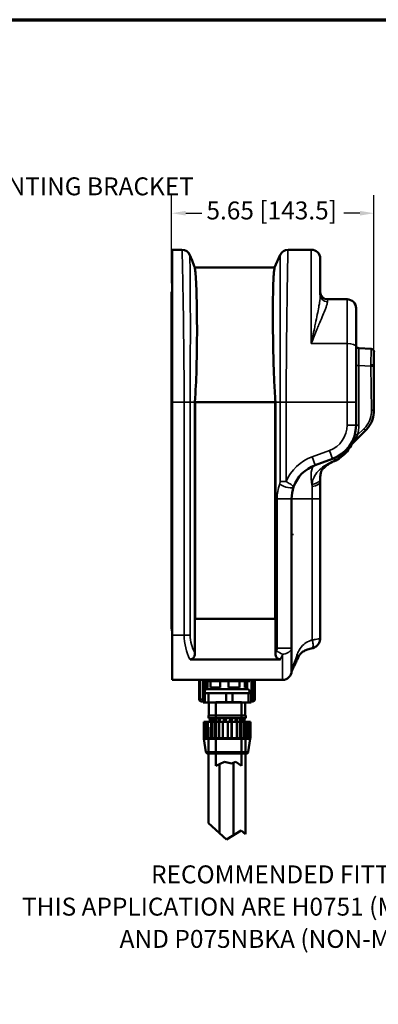
# Model space of a CAD drawing. Units: inches. Extents: x 1.3 to 66.7, y 1.3 to 42.7.
# Drawn here: x 15.7 to 25.7, y 15.2 to 42.7 of the extents above; entities that cross this region are included whole.
import ezdxf

# ---------------------------------------------------------------- set-up
doc = ezdxf.new("R2010")
doc.units = ezdxf.units.IN
doc.header["$LTSCALE"] = 4
doc.header["$MEASUREMENT"] = 0
for name, color, linetype, lineweight in [('Border (ANSI)', 7, 'Continuous', 70), ('Dimension (ANSI)', 7, 'Continuous', 25), ('Sketch Geometry (ANSI)', 7, 'Continuous', 25), ('Symbol (ANSI)', 7, 'Continuous', 25), ('Title (ANSI)', 7, 'Continuous', 50), ('Visible (ANSI)', 7, 'Continuous', 50), ('Visible Narrow (ANSI)', 7, 'Continuous', 35)]:
    doc.layers.add(name, color=color, linetype=linetype, lineweight=lineweight)
doc.styles.add('Hubbell Note Text', font='calibril.ttf')
doc.styles.add('Note Text (ANSI)', font='calibril.ttf')
doc.styles.add('Text Style30', font='tahoma.ttf')
doc.styles.add('Text Style370', font='tahoma.ttf')
doc.styles.add('Text Style39', font='tahoma.ttf')
doc.styles.add('Text Style636', font='calibril.ttf')
doc.dimstyles.new('Default (ANSI)', dxfattribs={"dimscale": 4, "dimtxt": 0.125, "dimasz": 0.098425, "dimexe": 0.125, "dimexo": 0.0625, "dimgap": 0.031496, "dimtad": 0, "dimtih": 1, "dimtoh": 1, "dimdec": 3, "dimrnd": 1e-08, "dimzin": 4, "dimdsep": 46, "dimtxsty": 'Hubbell Note Text', "dimcen": 0.09, "dimdle": 0.393701, "dimclrd": 256, "dimclre": 256, "dimclrt": 256, "dimadec": 0, "dimazin": 1, "dimtfac": 0.96, "dimtdec": 3, "dimtofl": 0, "dimtmove": 0, "dimatfit": 3, "dimfxl": 1, "dimtolj": 1, "dimtzin": 4, "dimlwd": -1, "dimlwe": -1, "dimarcsym": 0})
doc.dimstyles.new('Default (ANSI)$7', dxfattribs={"dimscale": 4, "dimtxt": 0.125, "dimasz": 0.098425, "dimexe": 0.125, "dimexo": 0.0625, "dimgap": 0.031496, "dimtad": 0, "dimtih": 1, "dimtoh": 1, "dimdec": 3, "dimrnd": 1e-08, "dimzin": 4, "dimdsep": 46, "dimtxsty": 'Hubbell Note Text', "dimcen": 0.09, "dimdle": 0.393701, "dimclrd": 256, "dimclre": 256, "dimclrt": 256, "dimadec": 0, "dimazin": 1, "dimtfac": 0.96, "dimtdec": 3, "dimtofl": 0, "dimtmove": 0, "dimatfit": 3, "dimfxl": 1, "dimtolj": 1, "dimtzin": 4, "dimlwd": -1, "dimlwe": -1, "dimarcsym": 0})

# ---------------------------------------------------------------- blocks, each defined once
blk = doc.blocks.new('Borders Customer Border')
at = {"layer": 'Border (ANSI)'}
blk.add_line((0.3225, 10.6775), (16.6775, 10.6775), dxfattribs=at)
for tag, p, height, style in [('PART_NUMBER_001', (6.7357, 10.4025), 0.2, 'Text Style370'), ('REVISION_NUMBER_001', (8.2013, 10.4106), 0.18, 'Text Style30')]:
    blk.add_attdef(tag, p, '', height=height, dxfattribs=dict(at, style=style))
for tag, p, height, style in [('CAT._NOS._001', (16.3049, 9.7187), 0.125, 'Text Style39'), ('PART_NUMBER_001', (16.3525, 2.5568), 0.2, 'Text Style370'), ('REVISION_NUMBER_001', (16.3606, 0.6162), 0.18, 'Text Style30')]:
    blk.add_attdef(tag, p, '', height=height, rotation=270, dxfattribs=dict(at, style=style))
at = {"layer": 'Title (ANSI)'}
for tag, p, height, style in [('TITLE_001', (13.4496, 1.5905), 0.125, 'Note Text (ANSI)'), ('Initial_View_Scale_001', (15.6331, 0.6517), 0.1, 'Text Style636'), ('CREATION_DATE_001', (15.2518, 0.4017), 0.1, 'Text Style636')]:
    blk.add_attdef(tag, p, '', height=height, dxfattribs=dict(at, style=style))
blk = doc.blocks.new('*D13')
at = {"layer": 'Defpoints', "color": 0, "transparency": 16777216}
for p in [(25.588, 37.312), (19.938, 35.115), (25.588, 33.045)]:
    blk.add_point(p, dxfattribs=at)
at = {"layer": 'Dimension (ANSI)', "transparency": 16777216}
for p, q in [((19.938, 35.365), (19.938, 37.812)), ((25.588, 33.295), (25.588, 37.812)), ((20.332, 37.312), (20.785, 37.312)), ((25.195, 37.312), (24.742, 37.312))]:
    blk.add_line(p, q, dxfattribs=at)
for points in [[(20.332, 37.378), (20.332, 37.247), (19.938, 37.312)], [(25.195, 37.378), (25.195, 37.247), (25.588, 37.312)]]:
    blk.add_solid(points, dxfattribs=at)
at = {"layer": 'Dimension (ANSI)', "transparency": 16777216, "insert": (20.911, 37.639), "char_height": 0.5, "attachment_point": 1, "style": 'Hubbell Note Text'}
blk.add_mtext('\\A1;5.65 [143.5]', dxfattribs=at)

msp = doc.modelspace()

# ---------------------------------------------------------------- linework, layer by layer
at = {"layer": 'Sketch Geometry (ANSI)'}
msp.add_line((21.176, 23.695), (21.894, 23.695), dxfattribs=at)
at = {"layer": 'Sketch Geometry (ANSI)', "lineweight": 50}
for p, q in [((21.176, 21.903), (21.176, 23.695)), ((21.273, 23.695), (21.273, 23.699)), ((21.663, 23.699), (21.663, 23.695)), ((21.894, 23.695), (21.894, 21.903)), ((20.972, 20.3), (20.972, 22.976)), ((21.999, 22.976), (21.999, 19.993)), ((21.176, 21.903), (21.419, 22.013)), ((21.419, 22.013), (21.614, 21.961)), ((21.614, 21.961), (21.732, 22.014)), ((21.663, 21.983), (21.663, 19.962)), ((21.732, 22.014), (21.894, 21.903)), ((21.273, 20.025), (21.273, 21.947)), ((20.972, 20.3), (21.471, 19.845)), ((21.471, 19.845), (21.885, 20.098)), ((21.885, 20.098), (21.999, 19.993))]:
    msp.add_line(p, q, dxfattribs=at)
at = {"layer": 'Visible (ANSI)'}
for p, q in [((19.958, 36.295), (20.228, 36.295)), ((19.958, 36.295), (19.958, 32.045)), ((23.189, 36.295), (23.838, 36.295)), ((22.808, 35.795), (22.973, 36.155)), ((24.088, 36.045), (24.088, 35.033)), ((20.587, 35.795), (22.81, 35.795)), ((19.938, 34.745), (19.938, 35.115)), ((19.958, 35.115), (19.938, 35.115)), ((24.838, 34.911), (24.288, 34.911)), ((19.938, 34.745), (19.938, 34.439)), ((25.088, 34.661), (25.088, 33.585)), ((19.938, 34.439), (19.938, 34.315)), ((19.938, 32.815), (19.938, 34.315)), ((19.958, 34.315), (19.938, 34.315)), ((25.088, 33.585), (25.088, 32.045)), ((25.509, 33.528), (25.164, 33.547)), ((25.588, 33.445), (25.588, 33.076)), ((25.588, 33.076), (25.588, 33.045)), ((25.588, 31.818), (25.588, 33.045)), ((19.938, 32.815), (19.938, 31.832)), ((19.958, 25.545), (19.958, 32.045)), ((20.588, 25.995), (20.588, 32.045)), ((20.588, 32.045), (20.593, 32.04)), ((20.588, 32.045), (22.838, 32.045)), ((20.593, 26.001), (20.593, 32.04)), ((20.593, 32.04), (22.833, 32.04)), ((22.838, 32.045), (22.833, 32.04)), ((22.833, 32.04), (22.833, 26.001)), ((22.838, 32.045), (22.838, 25.995)), ((25.088, 31.401), (25.088, 32.045)), ((19.938, 31.258), (19.938, 31.832)), ((19.938, 31.258), (19.938, 28.791)), ((25.354, 31.252), (24.795, 30.694)), ((23.946, 30.285), (24.43, 30.461)), ((24.088, 29.822), (24.088, 29.904)), ((24.088, 29.345), (24.088, 29.822)), ((23.288, 25.179), (23.288, 29.345)), ((24.088, 25.467), (24.088, 29.345)), ((19.938, 28.791), (19.938, 28.217)), ((23.311, 28.374), (23.288, 28.374)), ((23.311, 28.334), (23.288, 28.334)), ((23.311, 28.334), (23.311, 28.374)), ((19.938, 28.217), (19.938, 26.215)), ((19.938, 26.015), (19.938, 26.215)), ((19.938, 26.015), (19.938, 25.915)), ((19.938, 26.015), (19.958, 26.015)), ((19.938, 25.915), (19.938, 25.755)), ((20.588, 25.995), (20.593, 26.001)), ((20.588, 25.047), (20.588, 25.995)), ((22.838, 25.995), (20.588, 25.995)), ((22.833, 26.001), (20.593, 26.001)), ((22.838, 25.995), (22.833, 26.001)), ((22.838, 25.995), (22.838, 25.047)), ((19.958, 24.3), (19.958, 25.545)), ((23.288, 25.179), (23.288, 24.545)), ((20.453, 24.867), (22.974, 24.867)), ((19.958, 24.295), (19.958, 24.3)), ((19.958, 24.295), (20.551, 24.295)), ((20.551, 24.295), (23.038, 24.295)), ((20.708, 23.758), (20.708, 24.295)), ((20.714, 23.758), (20.714, 24.295)), ((20.739, 24.295), (20.739, 23.758)), ((20.819, 23.921), (20.819, 24.295)), ((20.858, 24.295), (20.858, 24.263)), ((20.858, 24.263), (22.118, 24.263)), ((20.891, 24.263), (20.891, 24.028)), ((20.94, 24.263), (20.94, 24.083)), ((21.027, 24.083), (21.027, 24.263)), ((21.29, 24.263), (21.29, 24.083)), ((21.526, 24.083), (21.526, 24.263)), ((21.838, 24.263), (21.838, 24.083)), ((21.986, 24.083), (21.986, 24.263)), ((22.036, 24.263), (22.036, 24.083)), ((22.05, 24.263), (22.05, 24.039)), ((22.118, 24.295), (22.118, 24.263)), ((22.17, 23.758), (22.17, 24.295)), ((22.221, 24.295), (22.221, 23.758)), ((22.265, 23.758), (22.265, 24.295)), ((22.266, 24.295), (22.266, 23.758)), ((20.818, 23.921), (20.818, 23.666)), ((20.865, 23.921), (20.818, 23.921)), ((20.865, 23.921), (20.865, 23.666)), ((20.865, 23.921), (20.969, 23.921)), ((20.891, 23.924), (20.891, 23.921)), ((22.051, 24.039), (20.926, 24.039)), ((20.933, 24.083), (20.94, 24.083)), ((20.933, 24.039), (20.933, 24.083)), ((20.969, 23.921), (20.969, 23.666)), ((21.459, 23.921), (20.969, 23.921)), ((21.027, 24.083), (21.29, 24.083)), ((21.459, 23.921), (21.459, 23.666)), ((21.459, 23.921), (21.639, 23.921)), ((21.526, 24.083), (21.838, 24.083)), ((21.639, 23.921), (21.639, 23.666)), ((22.082, 23.921), (21.639, 23.921)), ((21.986, 24.083), (22.043, 24.083)), ((22.043, 24.039), (22.043, 24.083)), ((22.082, 23.921), (22.082, 23.666)), ((22.082, 23.921), (22.158, 23.921)), ((22.158, 23.921), (22.158, 23.666)), ((20.818, 23.695), (20.771, 23.695)), ((20.865, 23.666), (20.818, 23.666)), ((20.865, 23.666), (20.969, 23.666)), ((21.459, 23.666), (20.969, 23.666)), ((20.981, 23.666), (20.981, 23.3)), ((21.459, 23.666), (21.639, 23.666)), ((22.082, 23.666), (21.639, 23.666)), ((21.995, 23.666), (21.995, 23.3)), ((22.082, 23.666), (22.158, 23.666)), ((22.205, 23.695), (22.158, 23.695)), ((20.838, 23.123), (20.839, 23.123)), ((20.838, 23.123), (20.838, 22.666)), ((20.839, 23.123), (20.852, 23.123)), ((20.839, 22.666), (20.839, 23.123)), ((20.852, 23.123), (20.897, 23.123)), ((20.852, 23.123), (20.852, 22.666)), ((20.897, 23.123), (20.92, 23.123)), ((20.897, 22.666), (20.897, 23.123)), ((20.951, 23.123), (20.92, 23.123)), ((20.92, 23.123), (20.92, 22.666)), ((20.951, 23.123), (20.951, 22.666)), ((20.951, 23.123), (21.045, 23.123)), ((22.012, 23.3), (20.965, 23.3)), ((20.965, 23.231), (20.965, 23.3)), ((22.012, 23.231), (20.965, 23.231)), ((20.981, 23.231), (20.981, 23.229)), ((20.981, 23.229), (21.995, 23.229)), ((21.045, 23.123), (21.062, 23.123)), ((21.045, 22.666), (21.045, 23.123)), ((21.132, 23.123), (21.062, 23.123)), ((21.062, 23.123), (21.062, 22.666)), ((21.132, 23.123), (21.132, 22.666)), ((21.132, 23.123), (21.261, 23.123)), ((21.261, 23.123), (21.27, 23.123)), ((21.261, 22.666), (21.261, 23.123)), ((21.367, 23.123), (21.27, 23.123)), ((21.27, 23.123), (21.27, 22.666)), ((21.367, 23.123), (21.367, 22.666)), ((21.367, 23.123), (21.511, 23.123)), ((21.615, 23.123), (21.511, 23.123)), ((21.511, 22.666), (21.511, 23.123)), ((21.615, 23.123), (21.621, 23.123)), ((21.615, 23.123), (21.615, 22.666)), ((21.621, 23.123), (21.621, 22.666)), ((21.621, 23.123), (21.758, 23.123)), ((21.84, 23.123), (21.758, 23.123)), ((21.758, 22.666), (21.758, 23.123)), ((21.84, 23.123), (21.854, 23.123)), ((21.84, 23.123), (21.84, 22.666)), ((21.854, 23.123), (21.854, 22.666)), ((21.854, 23.123), (21.964, 23.123)), ((22.011, 23.123), (21.964, 23.123)), ((21.964, 22.666), (21.964, 23.123)), ((21.995, 23.231), (21.995, 23.229)), ((22.011, 23.123), (22.032, 23.123)), ((22.011, 23.123), (22.011, 22.666)), ((22.012, 23.231), (22.012, 23.3)), ((22.032, 23.123), (22.032, 22.666)), ((22.032, 23.123), (22.097, 23.123)), ((22.102, 23.123), (22.097, 23.123)), ((22.097, 22.666), (22.097, 23.123)), ((22.102, 23.123), (22.127, 23.123)), ((22.102, 23.123), (22.102, 22.666)), ((22.127, 23.123), (22.127, 22.666)), ((22.127, 23.123), (22.138, 23.123)), ((22.138, 23.123), (22.138, 22.666)), ((20.838, 22.666), (20.839, 22.666)), ((20.841, 22.666), (20.839, 22.666)), ((20.841, 22.666), (20.841, 22.648)), ((20.841, 22.666), (20.852, 22.666)), ((20.841, 22.648), (22.136, 22.648)), ((20.897, 22.29), (20.841, 22.648)), ((20.852, 22.666), (20.897, 22.666)), ((20.899, 22.666), (20.897, 22.666)), ((20.899, 22.666), (20.951, 22.666)), ((20.951, 22.666), (21.045, 22.666)), ((21.047, 22.666), (21.045, 22.666)), ((21.047, 22.666), (21.132, 22.666)), ((21.132, 22.666), (21.261, 22.666)), ((21.262, 22.666), (21.261, 22.666)), ((21.262, 22.666), (21.367, 22.666)), ((21.367, 22.666), (21.511, 22.666)), ((21.511, 22.666), (21.62, 22.666)), ((21.621, 22.666), (21.62, 22.666)), ((21.621, 22.666), (21.758, 22.666)), ((21.758, 22.666), (21.853, 22.666)), ((21.854, 22.666), (21.853, 22.666)), ((21.854, 22.666), (21.964, 22.666)), ((21.964, 22.666), (22.03, 22.666)), ((22.032, 22.666), (22.03, 22.666)), ((22.032, 22.666), (22.097, 22.666)), ((22.079, 22.29), (22.136, 22.648)), ((22.097, 22.666), (22.124, 22.666)), ((22.127, 22.666), (22.124, 22.666)), ((22.127, 22.666), (22.138, 22.666)), ((22.136, 22.666), (22.136, 22.648)), ((20.959, 22.238), (22.018, 22.238))]:
    msp.add_line(p, q, dxfattribs=at)
for centre, radius, start, end in [((20.228, 36.059), 0.236, 21.75, 90), ((23.189, 36.059), 0.236, 90, 155.2986), ((23.838, 36.045), 0.25, 0, 90), ((24.288, 35.111), 0.2, 180, 270), ((24.838, 34.661), 0.25, 0, 90), ((25.168, 33.626), 0.08, 180, 267), ((24.088, 31.401), 1, 290, 0), ((24.288, 29.345), 1, 110, 160.659), ((28.915, 21.641), 9.815, 116.6096, 117.0458), ((24.288, 29.345), 1, 160.659, 180), ((20.178, 25.755), 0.24, 180, 203.5565), ((23.038, 24.545), 0.25, 270, 0), ((20.926, 23.976), 0.0625, 90, 241.0993), ((22.051, 23.976), 0.0625, 298.9007, 90), ((20.771, 23.758), 0.063, 180, 270), ((22.205, 23.758), 0.063, 270, 307.1304), ((20.959, 22.3), 0.062, 189, 270), ((22.018, 22.3), 0.062, 270, 351)]:
    msp.add_arc(centre, radius, start, end, dxfattribs=at)
for centre, major_axis, ratio, start_param, end_param in [((25.505, 33.445), (0.0576, -0.0607), 0.999982, 0.811569, 2.330023), ((20.551, 25.545), (-7.089, 0), 0.176327, 1.487008, 1.570796)]:
    msp.add_ellipse(centre, major_axis=major_axis, ratio=ratio, start_param=start_param, end_param=end_param, dxfattribs=at)
for points, knots in [([(20.448, 36.147), (20.449, 36.142), (20.451, 36.138), (20.455, 36.129), (20.456, 36.126), (20.457, 36.122), (20.458, 36.122), (20.458, 36.121), (20.458, 36.121), (20.458, 36.12), (20.458, 36.12), (20.458, 36.12), (20.458, 36.12), (20.458, 36.12), (20.458, 36.12), (20.458, 36.12), (20.458, 36.12), (20.458, 36.12), (20.458, 36.12), (20.458, 36.12), (20.458, 36.12), (20.466, 36.102), (20.545, 35.904), (20.588, 35.795)], [0, 0, 0, 0, 0.323571, 0.323571, 0.496563, 0.496563, 0.528998, 0.528998, 0.539845, 0.539845, 0.545268, 0.545268, 0.546624, 0.546624, 0.546794, 0.546794, 0.546879, 0.546879, 0.5469, 0.5469, 0.546913, 0.546913, 1.4346, 1.4346, 1.4346, 1.4346]), ([(20.448, 36.147), (20.449, 36.142), (20.451, 36.138), (20.455, 36.129), (20.456, 36.126), (20.457, 36.122), (20.458, 36.122), (20.458, 36.121), (20.458, 36.121), (20.458, 36.12), (20.458, 36.12), (20.458, 36.12), (20.458, 36.12), (20.458, 36.12), (20.458, 36.12), (20.458, 36.12), (20.458, 36.12), (20.458, 36.12), (20.458, 36.12), (20.458, 36.12), (20.458, 36.12), (20.465, 36.103), (20.545, 35.904), (20.588, 35.795)], [0, 0, 0, 0, 0.323571, 0.323571, 0.496563, 0.496563, 0.528998, 0.528998, 0.539845, 0.539845, 0.545268, 0.545268, 0.546624, 0.546624, 0.546794, 0.546794, 0.546879, 0.546879, 0.5469, 0.5469, 0.54691, 0.54691, 1.434598, 1.434598, 1.434598, 1.434598]), ([(20.587, 35.795), (20.587, 35.795), (20.587, 35.795), (20.586, 35.79), (20.588, 35.78), (20.593, 35.742), (20.598, 35.709), (20.619, 35.53), (20.63, 35.294), (20.646, 34.65), (20.65, 34.25), (20.645, 33.525), (20.641, 33.239), (20.624, 32.651), (20.612, 32.35), (20.588, 32.045)], [0.56304, 0.56304, 0.56304, 0.56304, 0.853546, 0.853546, 1.845084, 1.845084, 3.190499, 3.190499, 7.271723, 7.271723, 11.310262, 11.310262, 13.678824, 13.678824, 16.011882, 16.011882, 16.011882, 16.011882]), ([(22.838, 32.045), (22.83, 32.152), (22.823, 32.259), (22.805, 32.567), (22.797, 32.767), (22.779, 33.284), (22.773, 33.591), (22.766, 34.181), (22.765, 34.458), (22.769, 35.049), (22.775, 35.323), (22.788, 35.572), (22.792, 35.624), (22.801, 35.716), (22.807, 35.752), (22.81, 35.78), (22.811, 35.786), (22.811, 35.794), (22.811, 35.795), (22.81, 35.795)], [0, 0, 0, 0, 0.818561, 0.818561, 2.383351, 2.383351, 4.948042, 4.948042, 7.671003, 7.671003, 11.535864, 11.535864, 12.821602, 12.821602, 14.331339, 14.331339, 14.874026, 14.874026, 15.427968, 15.427968, 15.427968, 15.427968]), ([(25.588, 31.818), (25.588, 31.732), (25.574, 31.644), (25.519, 31.482), (25.478, 31.404), (25.405, 31.307), (25.38, 31.279), (25.354, 31.252)], [0, 0, 0, 0, 0.659134, 0.659134, 1.306386, 1.306386, 1.590263, 1.590263, 1.590263, 1.590263]), ([(24.519, 30.417), (24.588, 30.452), (24.653, 30.495), (24.771, 30.593), (24.825, 30.649), (24.91, 30.761), (24.944, 30.815), (24.973, 30.872)], [0, 0, 0, 0, 0.443189, 0.443189, 0.886377, 0.886377, 1.25764, 1.25764, 1.25764, 1.25764]), ([(24.452, 30.383), (24.406, 30.36), (24.361, 30.335), (24.289, 30.29), (24.262, 30.271), (24.221, 30.239), (24.206, 30.226), (24.171, 30.193), (24.153, 30.173), (24.129, 30.138), (24.121, 30.123), (24.104, 30.085), (24.098, 30.06), (24.09, 29.993), (24.088, 29.95), (24.088, 29.904)], [0, 0, 0, 0, 0.390557, 0.390557, 0.657117, 0.657117, 0.828411, 0.828411, 1.110822, 1.110822, 1.37454, 1.37454, 1.800978, 1.800978, 2.209852, 2.209852, 2.209852, 2.209852]), ([(24.088, 25.467), (24.088, 25.466), (24.088, 25.466), (24.088, 25.463), (24.088, 25.462), (24.088, 25.455), (24.088, 25.45), (24.086, 25.43), (24.084, 25.414), (24.074, 25.369), (24.062, 25.34), (24.031, 25.287), (24.011, 25.263), (23.965, 25.221), (23.937, 25.203), (23.894, 25.184), (23.879, 25.179), (23.865, 25.176)], [0, 0, 0, 0, 0.006403, 0.006403, 0.019984, 0.019984, 0.060739, 0.060739, 0.183367, 0.183367, 0.424602, 0.424602, 0.663802, 0.663802, 0.924105, 0.924105, 1.03779, 1.03779, 1.03779, 1.03779]), ([(20.588, 25.047), (20.588, 25.017), (20.585, 24.985), (20.569, 24.939), (20.56, 24.922), (20.537, 24.896), (20.524, 24.886), (20.501, 24.875), (20.492, 24.872), (20.473, 24.868), (20.463, 24.867), (20.453, 24.867)], [0, 0, 0, 0, 0.2300342, 0.2300342, 0.3760486, 0.3760486, 0.4959367, 0.4959367, 0.5702966, 0.5702966, 0.6475586, 0.6475586, 0.6475586, 0.6475586]), ([(22.974, 24.867), (22.956, 24.867), (22.939, 24.87), (22.908, 24.883), (22.895, 24.892), (22.872, 24.914), (22.863, 24.928), (22.85, 24.958), (22.846, 24.974), (22.839, 25.009), (22.838, 25.028), (22.838, 25.047)], [0, 0, 0, 0, 0.1349609, 0.1349609, 0.2542448, 0.2542448, 0.379616, 0.379616, 0.5043575, 0.5043575, 0.648505, 0.648505, 0.648505, 0.648505]), ([(23.458, 24.894), (23.472, 24.928), (23.488, 24.957), (23.522, 25.008), (23.541, 25.029), (23.583, 25.067), (23.607, 25.084), (23.665, 25.116), (23.698, 25.13), (23.775, 25.156), (23.818, 25.167), (23.865, 25.176)], [0, 0, 0, 0, 0.465179, 0.465179, 0.930359, 0.930359, 1.395538, 1.395538, 1.860718, 1.860718, 2.325897, 2.325897, 2.325897, 2.325897]), ([(23.458, 24.894), (23.438, 24.846), (23.418, 24.801), (23.38, 24.719), (23.361, 24.682), (23.329, 24.616), (23.315, 24.587), (23.297, 24.548), (23.291, 24.535), (23.287, 24.526)], [0, 0, 0, 0, 0.424909, 0.424909, 0.849819, 0.849819, 1.274728, 1.274728, 1.553113, 1.553113, 1.553113, 1.553113]), ([(20.733, 23.714), (20.733, 23.714), (20.732, 23.714), (20.727, 23.719), (20.722, 23.727), (20.716, 23.742), (20.714, 23.751), (20.714, 23.758)], [-0.1191073, -0.1191073, -0.1191073, -0.1191073, -0.1184487, -0.1184487, -0.059156, -0.059156, 0, 0, 0, 0]), ([(20.738, 23.71), (20.738, 23.71), (20.737, 23.71), (20.737, 23.71), (20.737, 23.71), (20.736, 23.71), (20.736, 23.711), (20.736, 23.711), (20.735, 23.712), (20.735, 23.712), (20.734, 23.712), (20.734, 23.713), (20.733, 23.713), (20.733, 23.713), (20.733, 23.714), (20.733, 23.714)], [-0.02105921, -0.02105921, -0.02105921, -0.02105921, -0.01700136, -0.01700136, -0.01700136, -0.01228835, -0.01228835, -0.01228835, -0.00684823, -0.00684823, -0.00684823, -0.0020965, -0.0020965, -0.0020965, 0, 0, 0, 0]), ([(20.759, 23.71), (20.755, 23.709), (20.752, 23.708), (20.748, 23.708), (20.745, 23.708), (20.741, 23.709), (20.738, 23.71)], [-0.1302456, -0.1302456, -0.1302456, -0.1302456, 0, 0, 0, 0.1302456, 0.1302456, 0.1302456, 0.1302456]), ([(20.739, 23.758), (20.739, 23.751), (20.74, 23.742), (20.746, 23.727), (20.751, 23.719), (20.756, 23.714), (20.756, 23.714), (20.756, 23.714)], [-0.9504887, -0.9504887, -0.9504887, -0.9504887, -0.8912593, -0.8912593, -0.8318927, -0.8318927, -0.8313881, -0.8313881, -0.8313881, -0.8313881]), ([(20.756, 23.714), (20.756, 23.714), (20.756, 23.713), (20.757, 23.713), (20.757, 23.713), (20.758, 23.712), (20.758, 23.711), (20.759, 23.711), (20.759, 23.71), (20.759, 23.71), (20.759, 23.71), (20.759, 23.71)], [-0.01987064, -0.01987064, -0.01987064, -0.01987064, -0.01830142, -0.01830142, -0.01484658, -0.01484658, -0.00902278, -0.00902278, -0.00403291, -0.00403291, 0, 0, 0, 0]), ([(22.158, 23.719), (22.161, 23.724), (22.164, 23.729), (22.168, 23.742), (22.17, 23.751), (22.17, 23.758)], [-0.1028063, -0.1028063, -0.1028063, -0.1028063, -0.059156, -0.059156, 0, 0, 0, 0]), ([(22.198, 23.71), (22.19, 23.709), (22.182, 23.708), (22.175, 23.708), (22.17, 23.708), (22.164, 23.708), (22.158, 23.709)], [-0.1302456, -0.1302456, -0.1302456, -0.1302456, 0, 0, 0, 0.0995568, 0.0995568, 0.0995568, 0.0995568]), ([(22.203, 23.714), (22.203, 23.714), (22.203, 23.713), (22.203, 23.713), (22.202, 23.713), (22.201, 23.712), (22.2, 23.711), (22.199, 23.711), (22.199, 23.71), (22.198, 23.71), (22.198, 23.71), (22.198, 23.71)], [-0.01987064, -0.01987064, -0.01987064, -0.01987064, -0.01830142, -0.01830142, -0.01484658, -0.01484658, -0.00902278, -0.00902278, -0.00403291, -0.00403291, 0, 0, 0, 0]), ([(22.221, 23.758), (22.221, 23.751), (22.22, 23.742), (22.214, 23.727), (22.209, 23.719), (22.203, 23.714), (22.203, 23.714), (22.203, 23.714)], [-0.9504887, -0.9504887, -0.9504887, -0.9504887, -0.8912593, -0.8912593, -0.8318927, -0.8318927, -0.8313881, -0.8313881, -0.8313881, -0.8313881]), ([(22.243, 23.71), (22.243, 23.71), (22.243, 23.71), (22.243, 23.71), (22.243, 23.71), (22.243, 23.71), (22.244, 23.711), (22.244, 23.711), (22.244, 23.712), (22.245, 23.712), (22.245, 23.712), (22.246, 23.713), (22.246, 23.713), (22.246, 23.713), (22.247, 23.714), (22.247, 23.714)], [-0.02105921, -0.02105921, -0.02105921, -0.02105921, -0.01700136, -0.01700136, -0.01700136, -0.01228835, -0.01228835, -0.01228835, -0.00684823, -0.00684823, -0.00684823, -0.0020965, -0.0020965, -0.0020965, 0, 0, 0, 0]), ([(22.244, 23.71), (22.243, 23.709), (22.243, 23.708), (22.243, 23.708), (22.243, 23.708), (22.243, 23.709), (22.243, 23.71)], [-0.1302456, -0.1302456, -0.1302456, -0.1302456, 0, 0, 0, 0.1302456, 0.1302456, 0.1302456, 0.1302456]), ([(22.248, 23.714), (22.248, 23.714), (22.247, 23.713), (22.247, 23.713), (22.247, 23.713), (22.246, 23.712), (22.245, 23.711), (22.244, 23.711), (22.244, 23.71), (22.244, 23.71), (22.244, 23.71), (22.244, 23.71)], [-0.01987064, -0.01987064, -0.01987064, -0.01987064, -0.01830142, -0.01830142, -0.01484658, -0.01484658, -0.00902278, -0.00902278, -0.00403291, -0.00403291, 0, 0, 0, 0]), ([(22.247, 23.714), (22.247, 23.714), (22.247, 23.714), (22.252, 23.719), (22.257, 23.727), (22.263, 23.742), (22.265, 23.751), (22.265, 23.758)], [-0.1191006, -0.1191006, -0.1191006, -0.1191006, -0.1185961, -0.1185961, -0.0592294, -0.0592294, 0, 0, 0, 0]), ([(22.266, 23.758), (22.266, 23.751), (22.264, 23.742), (22.259, 23.727), (22.253, 23.719), (22.248, 23.714), (22.248, 23.714), (22.248, 23.714)], [-0.9504887, -0.9504887, -0.9504887, -0.9504887, -0.8912593, -0.8912593, -0.8318927, -0.8318927, -0.8313881, -0.8313881, -0.8313881, -0.8313881])]:
    msp.add_open_spline(points, degree=3, knots=knots, dxfattribs=at)
msp.add_open_spline([(22.973, 36.155), (22.974, 36.156), (22.975, 36.157), (22.975, 36.158)], degree=3, dxfattribs=at)
for points, weights in [([(21.008, 23.123), (21.005, 23.175), (21.003, 23.229)], [1.00030420141, 1.00024740093, 1.00011189704]), ([(21.005, 23.229), (21.007, 23.176), (21.01, 23.123)], [1.00008517033, 1.00018761833, 1.00022979107]), ([(21.034, 23.123), (21.033, 23.175), (21.032, 23.229)], [1.00030420141, 1.00024740093, 1.00011189704]), ([(21.051, 23.229), (21.052, 23.176), (21.053, 23.123)], [1.00008517033, 1.00018761833, 1.00022979107]), ([(21.116, 23.123), (21.116, 23.175), (21.116, 23.229)], [1.00030420141, 1.00024740093, 1.00011189704]), ([(21.117, 23.123), (21.12, 23.178), (21.124, 23.229)], [1.00032713983, 1.00027687854, 1.00013042679]), ([(21.142, 23.229), (21.142, 23.177), (21.142, 23.123)], [1.00007348687, 1.00015773994, 1.00018827621]), ([(21.15, 23.229), (21.149, 23.176), (21.149, 23.123)], [1.00008517033, 1.00018761833, 1.00022979107]), ([(21.242, 23.123), (21.244, 23.175), (21.245, 23.229)], [1.00030420141, 1.00024740093, 1.00011189704]), ([(21.25, 23.229), (21.251, 23.177), (21.253, 23.123)], [1.00007348687, 1.00015773994, 1.00018827621]), ([(21.289, 23.229), (21.287, 23.176), (21.286, 23.123)], [1.00008517033, 1.00018761833, 1.00022979107]), ([(21.398, 23.123), (21.401, 23.175), (21.404, 23.229)], [1.00030420141, 1.00024740093, 1.00011189704]), ([(21.452, 23.229), (21.45, 23.176), (21.447, 23.123)], [1.00008517033, 1.00018761833, 1.00022979107]), ([(21.565, 23.123), (21.569, 23.175), (21.572, 23.229)], [1.00030420141, 1.00024740093, 1.00011189704]), ([(21.62, 23.229), (21.617, 23.176), (21.613, 23.123)], [1.00008517033, 1.00018761833, 1.00022979107]), ([(21.722, 23.123), (21.727, 23.175), (21.731, 23.229)], [1.00030420141, 1.00024740093, 1.00011189704]), ([(21.772, 23.229), (21.768, 23.176), (21.764, 23.123)], [1.00008517033, 1.00018761833, 1.00022979107]), ([(21.852, 23.123), (21.856, 23.175), (21.86, 23.229)], [1.00030420141, 1.00024740093, 1.00011189704]), ([(21.89, 23.229), (21.886, 23.176), (21.882, 23.123)], [1.00008517033, 1.00018761833, 1.00022979107]), ([(21.937, 23.123), (21.941, 23.175), (21.944, 23.229)], [1.00030420141, 1.00024740093, 1.00011189704]), ([(21.959, 23.229), (21.956, 23.176), (21.953, 23.123)], [1.00008517033, 1.00018761833, 1.00022979107]), ([(21.969, 23.123), (21.971, 23.175), (21.974, 23.229)], [1.00030420141, 1.00024740093, 1.00011189704])]:
    msp.add_rational_spline(points, weights, degree=2, dxfattribs=at)
at = {"layer": 'Visible Narrow (ANSI)'}
for p, q in [((23.838, 33.681), (23.838, 36.295)), ((24.288, 34.911), (24.288, 34.84)), ((24.838, 33.681), (24.838, 34.911)), ((19.958, 34.745), (19.938, 34.745)), ((19.958, 34.439), (19.938, 34.439)), ((24.838, 33.681), (23.838, 33.681)), ((24.838, 32.045), (24.838, 33.681)), ((25.164, 33.062), (25.088, 33.062)), ((25.164, 31.401), (25.164, 33.062)), ((25.164, 33.062), (25.499, 33.045)), ((25.499, 33.045), (25.522, 31.818)), ((19.938, 32.815), (19.958, 32.815)), ((19.958, 32.045), (20.29, 32.045)), ((20.457, 32.045), (20.29, 32.045)), ((20.29, 32.045), (20.29, 25.545)), ((20.457, 25.545), (20.457, 32.045)), ((20.588, 32.045), (20.457, 32.045)), ((22.969, 32.045), (22.838, 32.045)), ((22.969, 32.045), (23.136, 32.045)), ((22.969, 32.045), (22.969, 29.83)), ((23.136, 29.83), (23.136, 32.045)), ((23.136, 32.045), (24.838, 32.045)), ((24.838, 32.045), (24.838, 31.401)), ((25.088, 32.045), (24.838, 32.045)), ((19.958, 31.832), (19.938, 31.832)), ((25.088, 31.401), (24.838, 31.401)), ((25.164, 31.401), (25.088, 31.401)), ((19.938, 31.258), (19.958, 31.258)), ((25.308, 31.302), (25.13, 31.13)), ((24.345, 30.696), (23.861, 30.52)), ((23.946, 30.285), (23.861, 30.52)), ((24.43, 30.461), (24.345, 30.696)), ((24.452, 30.383), (24.445, 30.397)), ((24.513, 30.429), (24.519, 30.417)), ((23.136, 29.83), (22.969, 29.83)), ((23.86, 29.686), (23.86, 29.345)), ((23.288, 29.345), (22.885, 29.345)), ((22.885, 29.345), (22.885, 25.179)), ((23.86, 29.345), (23.288, 29.345)), ((24.088, 29.345), (23.86, 29.345)), ((23.86, 29.345), (23.86, 25.408)), ((19.958, 28.791), (19.938, 28.791)), ((19.938, 28.217), (19.958, 28.217)), ((19.958, 26.215), (19.938, 26.215)), ((19.938, 25.915), (19.958, 25.915)), ((19.938, 25.755), (19.958, 25.755)), ((20.29, 25.545), (19.958, 25.545)), ((20.457, 25.545), (20.29, 25.545)), ((22.885, 25.179), (23.288, 25.179)), ((23.038, 24.295), (23.038, 25.01)), ((20.733, 23.714), (20.733, 24.295)), ((20.738, 23.71), (20.738, 24.295)), ((20.836, 23.921), (20.836, 24.295)), ((20.842, 23.921), (20.842, 24.295)), ((22.198, 23.71), (22.198, 24.295)), ((22.203, 23.714), (22.203, 24.295)), ((20.708, 23.758), (20.714, 23.758)), ((20.739, 23.758), (20.818, 23.758)), ((20.759, 23.71), (20.759, 23.71)), ((22.158, 23.758), (22.17, 23.758)), ((22.221, 23.758), (22.265, 23.758)), ((22.244, 23.71), (22.244, 23.711)), ((22.248, 23.714), (22.248, 23.715)), ((20.897, 22.29), (22.079, 22.29))]:
    msp.add_line(p, q, dxfattribs=at)
for centre, radius, start, end in [((20.228, 36.059), 0.236, 21.6321, 90), ((24.088, 31.401), 0.75, 290, 0), ((24.084, 31.401), 1.08, 345.4886, 0), ((24.288, 29.345), 1.25, 110, 157.1901), ((24.121, 29.345), 1.236, 160.659, 180), ((21.471, 25.545), 1.014, 180, 209.4331), ((21.955, 25.545), 1.014, 330.5669, 334.6347)]:
    msp.add_arc(centre, radius, start, end, dxfattribs=at)
for centre, major_axis, ratio, start_param, end_param in [((20.228, 36.059), (0, 0.236), 0.999999, 5.089734, 6.283185), ((23.189, 36.059), (0, 0.236), 0.999999, 0, 1.143377), ((24.288, 35.033), (-0.2, 0), 0.964183, 0, 1.570796), ((24.838, 33.585), (0.25, 0), 0.384889, 0, 1.570796), ((25.168, 33.061), (-0.004, 0.486), 0.008589, 6.282661, 7.850718), ((25.494, 33.043), (0.094, 0.0018), 0.018374, 6.282829, 7.801622), ((25.494, 33.078), (0.0939, -0.0021), 0.058161, 0.00128, 1.516213), ((25.518, 31.817), (0.0702, 0.0014), 0.018374, 6.282829, 7.801622), ((25.134, 31.13), (-0.0774, 0.02), 0.013131, 0, 1.520108), ((25.305, 31.303), (0.0487, -0.0506), 0.018374, 0.000356, 1.534498), ((24.288, 29.345), (-0.342, 0.94), 0.323616, 0.015894, 1.085237), ((23.914, 30.358), (0.0272, -0.0752), 0.42058, 0.016576, 0.057614), ((24.088, 29.272), (-0.386, -1.191), 0.20641, 2.957365, 3.301232), ((26.033, 29.98), (-3.554, -1.293), 0.264431, 5.056256, 5.077261), ((23.122, 29.755), (0.223, -0.078), 0.314395, 3.981944, 6.283185), ((23.688, 29.822), (0.4, 0), 0.37705, 5.1553, 6.283185), ((23.688, 29.127), (-0.143, -1.115), 0.10248, 2.109228, 2.172319), ((23.688, 29.904), (0.4, 0), 0.44007, 5.165586, 6.283185), ((21.304, 25.545), (0, -1.25), 0.8112, 4.712389, 5.285902), ((23.038, 25.111), (-0.213, 0.101), 0.393776, 0.877679, 1.755358), ((22.122, 25.545), (0, 1.25), 0.8112, 4.138876, 4.269682), ((23.227, 24.99), (0.231, -0.096), 0.525013, 0, 0.670253)]:
    msp.add_ellipse(centre, major_axis=major_axis, ratio=ratio, start_param=start_param, end_param=end_param, dxfattribs=at)
for points, knots in [([(20.228, 36.295), (20.228, 36.295), (20.229, 36.275), (20.233, 36.197), (20.235, 36.142), (20.24, 35.975), (20.243, 35.85), (20.249, 35.548), (20.253, 35.37), (20.262, 34.858), (20.267, 34.492), (20.276, 33.789), (20.28, 33.469), (20.287, 32.783), (20.29, 32.414), (20.29, 32.045)], [0, 0, 0, 0, 1.731489, 1.731489, 3.337332, 3.337332, 5.466049, 5.466049, 7.59477, 7.59477, 10.903124, 10.903124, 13.363163, 13.363163, 16.015828, 16.015828, 16.015828, 16.015828]), ([(23.136, 32.045), (23.136, 32.336), (23.138, 32.627), (23.143, 33.196), (23.145, 33.475), (23.151, 34.011), (23.154, 34.269), (23.161, 34.861), (23.166, 35.175), (23.174, 35.709), (23.178, 35.924), (23.186, 36.219), (23.19, 36.295), (23.189, 36.295)], [0, 0, 0, 0, 2.092378, 2.092378, 4.184752, 4.184752, 6.30438, 6.30438, 9.416047, 9.416047, 12.679377, 12.679377, 16.015545, 16.015545, 16.015545, 16.015545]), ([(20.448, 36.146), (20.448, 36.147), (20.448, 36.147), (20.448, 36.147), (20.448, 36.147), (20.448, 36.147)], [-1.8813271, -1.8813271, -1.8813271, -1.8813271, -1.6649904, -1.6649904, -1.494377, -1.494377, -1.494377, -1.494377]), ([(20.457, 32.045), (20.457, 32.409), (20.459, 32.772), (20.461, 33.443), (20.462, 33.754), (20.462, 34.435), (20.461, 34.788), (20.458, 35.278), (20.457, 35.448), (20.455, 35.734), (20.453, 35.851), (20.451, 36.006), (20.45, 36.056), (20.449, 36.127), (20.448, 36.145), (20.448, 36.146)], [-16.015828, -16.015828, -16.015828, -16.015828, -13.363163, -13.363163, -10.903124, -10.903124, -7.59477, -7.59477, -5.466049, -5.466049, -3.337332, -3.337332, -1.731489, -1.731489, 0, 0, 0, 0]), ([(20.448, 36.146), (20.448, 36.146), (20.448, 36.146), (20.448, 36.146), (20.448, 36.146), (20.448, 36.146)], [-0.02367296, -0.02367296, -0.02367296, -0.02367296, -0.01183648, -0.01183648, 0, 0, 0, 0]), ([(22.975, 36.157), (22.974, 36.155), (22.973, 36.088), (22.97, 35.812), (22.969, 35.608), (22.966, 35.096), (22.966, 34.795), (22.965, 34.222), (22.965, 33.971), (22.966, 33.449), (22.966, 33.177), (22.968, 32.618), (22.969, 32.332), (22.969, 32.045)], [-16.015545, -16.015545, -16.015545, -16.015545, -12.679377, -12.679377, -9.416047, -9.416047, -6.30438, -6.30438, -4.184752, -4.184752, -2.092378, -2.092378, 0, 0, 0, 0]), ([(22.975, 36.158), (22.975, 36.158), (22.975, 36.158), (22.975, 36.158), (22.975, 36.158), (22.975, 36.158), (22.975, 36.157), (22.975, 36.157)], [-0.8753969, -0.8753969, -0.8753969, -0.8753969, -0.47625, -0.47625, -0.1470005, -0.1470005, -0.02214, -0.02214, -0.02214, -0.02214]), ([(24.088, 35.033), (24.088, 34.97), (24.08, 34.897), (24.062, 34.776), (24.055, 34.737), (24.035, 34.629), (24.021, 34.558), (23.99, 34.406), (23.973, 34.325), (23.946, 34.195), (23.935, 34.147), (23.911, 34.032), (23.897, 33.964), (23.868, 33.825), (23.853, 33.754), (23.838, 33.681)], [0, 0, 0, 0, 1.15263, 1.15263, 1.679109, 1.679109, 2.532012, 2.532012, 3.399112, 3.399112, 3.885977, 3.885977, 4.538612, 4.538612, 5.194959, 5.194959, 5.194959, 5.194959]), ([(23.838, 33.681), (23.865, 33.75), (23.891, 33.818), (23.943, 33.948), (23.969, 34.012), (24.013, 34.118), (24.031, 34.162), (24.081, 34.28), (24.112, 34.352), (24.168, 34.484), (24.193, 34.544), (24.228, 34.63), (24.24, 34.661), (24.274, 34.753), (24.288, 34.803), (24.288, 34.84)], [-5.194959, -5.194959, -5.194959, -5.194959, -4.538612, -4.538612, -3.885977, -3.885977, -3.399112, -3.399112, -2.532012, -2.532012, -1.679109, -1.679109, -1.15263, -1.15263, 0, 0, 0, 0]), ([(25.509, 33.528), (25.509, 33.528), (25.509, 33.526), (25.509, 33.51), (25.509, 33.494), (25.508, 33.449), (25.508, 33.424), (25.506, 33.351), (25.505, 33.3), (25.502, 33.192), (25.501, 33.138), (25.5, 33.083)], [0, 0, 0, 0, 0.194889, 0.194889, 0.506712, 0.506712, 0.778377, 0.778377, 1.166106, 1.166106, 1.507651, 1.507651, 1.507651, 1.507651]), ([(25.522, 31.818), (25.523, 31.738), (25.511, 31.658), (25.457, 31.499), (25.414, 31.423), (25.343, 31.337), (25.326, 31.319), (25.308, 31.302)], [0, 0, 0, 0, 0.612433, 0.612433, 1.273821, 1.273821, 1.463701, 1.463701, 1.463701, 1.463701]), ([(24.795, 30.694), (24.824, 30.722), (24.851, 30.751), (24.905, 30.812), (24.931, 30.843), (24.995, 30.923), (25.032, 30.974), (25.088, 31.059), (25.11, 31.095), (25.13, 31.13)], [-1.507, -1.507, -1.507, -1.507, -1.178286, -1.178286, -0.851457, -0.851457, -0.346524, -0.346524, 0, 0, 0, 0]), ([(24.968, 30.867), (24.945, 30.823), (24.919, 30.781), (24.83, 30.66), (24.758, 30.587), (24.625, 30.489), (24.57, 30.456), (24.513, 30.429)], [-1.244365, -1.244365, -1.244365, -1.244365, -0.957596, -0.957596, -0.368306, -0.368306, 0, 0, 0, 0]), ([(24.445, 30.397), (24.388, 30.369), (24.329, 30.339), (24.215, 30.272), (24.16, 30.235), (24.049, 30.146), (23.998, 30.091), (23.924, 29.981), (23.899, 29.926), (23.872, 29.83), (23.866, 29.788), (23.863, 29.746)], [-1, -1, -1, -1, -0.8182623, -0.8182623, -0.6365221, -0.6365221, -0.4047516, -0.4047516, -0.1798274, -0.1798274, 0, 0, 0, 0]), ([(23.941, 30.283), (23.99, 30.301), (24.04, 30.319), (24.143, 30.356), (24.195, 30.375), (24.247, 30.395)], [0, 0, 0, 0, 0.4325013, 0.4325013, 0.8650027, 0.8650027, 0.8650027, 0.8650027]), ([(22.969, 29.83), (22.969, 29.826), (22.969, 29.823), (22.968, 29.815), (22.968, 29.81), (22.966, 29.801), (22.965, 29.795), (22.963, 29.784), (22.962, 29.778), (22.959, 29.767), (22.957, 29.761), (22.955, 29.755), (22.955, 29.755), (22.955, 29.755)], [0, 0, 0, 0, 0.0276197, 0.0276197, 0.0607269, 0.0607269, 0.1035354, 0.1035354, 0.1495789, 0.1495789, 0.1956174, 0.1956174, 0.1989721, 0.1989721, 0.1989721, 0.1989721]), ([(23.345, 29.676), (23.345, 29.677), (23.345, 29.677), (23.346, 29.682), (23.34, 29.689), (23.324, 29.705), (23.312, 29.715), (23.283, 29.736), (23.266, 29.748), (23.231, 29.772), (23.213, 29.783), (23.176, 29.806), (23.158, 29.817), (23.136, 29.83)], [-0.1989721, -0.1989721, -0.1989721, -0.1989721, -0.1956174, -0.1956174, -0.1495789, -0.1495789, -0.1035354, -0.1035354, -0.0607269, -0.0607269, -0.0276197, -0.0276197, 0, 0, 0, 0]), ([(23.86, 25.408), (23.831, 25.399), (23.802, 25.389), (23.721, 25.353), (23.672, 25.324), (23.576, 25.243), (23.532, 25.188), (23.474, 25.082), (23.455, 25.038), (23.439, 24.99)], [-2.143627, -2.143627, -2.143627, -2.143627, -1.830332, -1.830332, -1.205653, -1.205653, -0.463713, -0.463713, 0, 0, 0, 0]), ([(23.86, 25.408), (23.894, 25.413), (23.925, 25.417), (23.982, 25.427), (24.006, 25.432), (24.046, 25.442), (24.062, 25.447), (24.083, 25.457), (24.088, 25.462), (24.088, 25.467)], [0, 0, 0, 0, 0.28443, 0.28443, 0.56886, 0.56886, 0.853289, 0.853289, 1.137719, 1.137719, 1.137719, 1.137719]), ([(23.889, 25.256), (23.889, 25.268), (23.888, 25.282), (23.882, 25.33), (23.873, 25.369), (23.86, 25.408)], [0.6662568, 0.6662568, 0.6662568, 0.6662568, 0.7715486, 0.7715486, 1.0287315, 1.0287315, 1.0287315, 1.0287315]), ([(22.885, 25.179), (22.885, 25.176), (22.885, 25.173), (22.885, 25.167), (22.884, 25.164), (22.883, 25.155), (22.883, 25.15), (22.881, 25.14), (22.879, 25.135), (22.877, 25.126), (22.876, 25.123), (22.874, 25.117), (22.873, 25.114), (22.871, 25.111)], [-0.730361, -0.730361, -0.730361, -0.730361, -0.7092016, -0.7092016, -0.6835302, -0.6835302, -0.6446877, -0.6446877, -0.6024683, -0.6024683, -0.5766762, -0.5766762, -0.5496941, -0.5496941, -0.5496941, -0.5496941]), ([(23.038, 25.01), (23.063, 25.014), (23.085, 25.019), (23.124, 25.031), (23.142, 25.037), (23.183, 25.056), (23.205, 25.069), (23.241, 25.095), (23.255, 25.109), (23.273, 25.133), (23.279, 25.142), (23.286, 25.161), (23.288, 25.169), (23.288, 25.179)], [0.5496941, 0.5496941, 0.5496941, 0.5496941, 0.5766762, 0.5766762, 0.6024683, 0.6024683, 0.6446877, 0.6446877, 0.6835302, 0.6835302, 0.7092016, 0.7092016, 0.730361, 0.730361, 0.730361, 0.730361]), ([(23.865, 25.176), (23.865, 25.176), (23.865, 25.176), (23.874, 25.179), (23.881, 25.191), (23.888, 25.224), (23.889, 25.239), (23.889, 25.256)], [0.25208, 0.25208, 0.25208, 0.25208, 0.2571829, 0.2571829, 0.5143657, 0.5143657, 0.6662568, 0.6662568, 0.6662568, 0.6662568]), ([(23.439, 24.99), (23.433, 24.972), (23.427, 24.955), (23.396, 24.866), (23.371, 24.801), (23.329, 24.693), (23.312, 24.649), (23.293, 24.591), (23.288, 24.572), (23.288, 24.56)], [0, 0, 0, 0, 0.173606, 0.173606, 0.904567, 0.904567, 1.599481, 1.599481, 2.124546, 2.124546, 2.124546, 2.124546])]:
    msp.add_open_spline(points, degree=3, knots=knots, dxfattribs=at)
for points in [[(20.587, 35.795), (20.541, 35.911), (20.494, 36.029), (20.448, 36.146)], [(22.975, 36.157), (22.975, 36.157), (22.975, 36.157), (22.975, 36.157)], [(25.5, 33.083), (25.499, 33.07), (25.499, 33.057), (25.499, 33.045)], [(23.913, 30.272), (23.922, 30.276), (23.932, 30.28), (23.941, 30.283)]]:
    msp.add_open_spline(points, degree=3, dxfattribs=at)

# ---------------------------------------------------------------- block references
at = {"xscale": 4, "yscale": 4, "zscale": 4}
msp.add_blockref('Borders Customer Border', (0, 0), dxfattribs=at)

# ---------------------------------------------------------------- texts
at = {"layer": 'Symbol (ANSI)', "insert": (13.808, 38.312), "char_height": 0.5, "width": 6.80235, "attachment_point": 1, "style": 'Hubbell Note Text'}
msp.add_mtext('{\\fCalibri Light|b0|i0;MOUNTING BRACKET}', dxfattribs=at)
at = {"layer": 'Symbol (ANSI)', "insert": (29.069, 19.121), "char_height": 0.5, "width": 13.30563, "attachment_point": 3, "line_spacing_factor": 1.07956, "style": 'Hubbell Note Text'}
msp.add_mtext('{\\fCalibri Light|b0|i0;RECOMMENDED FITTINGS FOR \\P\\fCalibri Light|b0|i0;THIS APPLICATION ARE H0751 (METALLIC)\\P\\fCalibri Light|b0|i0;AND P075NBKA (NON-METALLIC).}', dxfattribs=at)

# ---------------------------------------------------------------- dimensions: what is measured, and where the dimension line sits
at = {"layer": 'Dimension (ANSI)'}
dim = msp.add_linear_dim(base=(25.588, 37.312), p1=(19.938, 35.115), p2=(25.588, 33.045), angle=180, dimstyle='Default (ANSI)', override={"dimgap": 0.031496, "dimtih": 0, "dimtoh": 0, "dimdec": 2, "dimtol": 0, "dimlim": 0, "dimtp": 0, "dimtm": 0, "dimtdec": 3, "dimatfit": 1}, dxfattribs=at)
dim.commit()
dim.dimension.update_dxf_attribs({"geometry": '*D13', "text_midpoint": (22.763, 37.312), "dimtype": 160})

# ---------------------------------------------------------------- leaders
at = {"layer": 'Symbol (ANSI)', "annotation_type": 0, "has_hookline": 1}
for points, hookline_direction, text_width in [([(12.075, 33.456), (13.288, 38.062), (13.682, 38.062)], 0, 6.722), ([(33.653, 24.263), (29.589, 18.871), (29.195, 18.871)], 1, 13.241), ([(33.077, 16.562), (31.515, 14.1), (31.121, 14.1)], 1, 14.017)]:
    msp.add_leader(points, dimstyle='Default (ANSI)$7', override={"dimtad": 0}, dxfattribs=dict(at, hookline_direction=hookline_direction, text_width=text_width))

doc.saveas('drawing.dxf')
